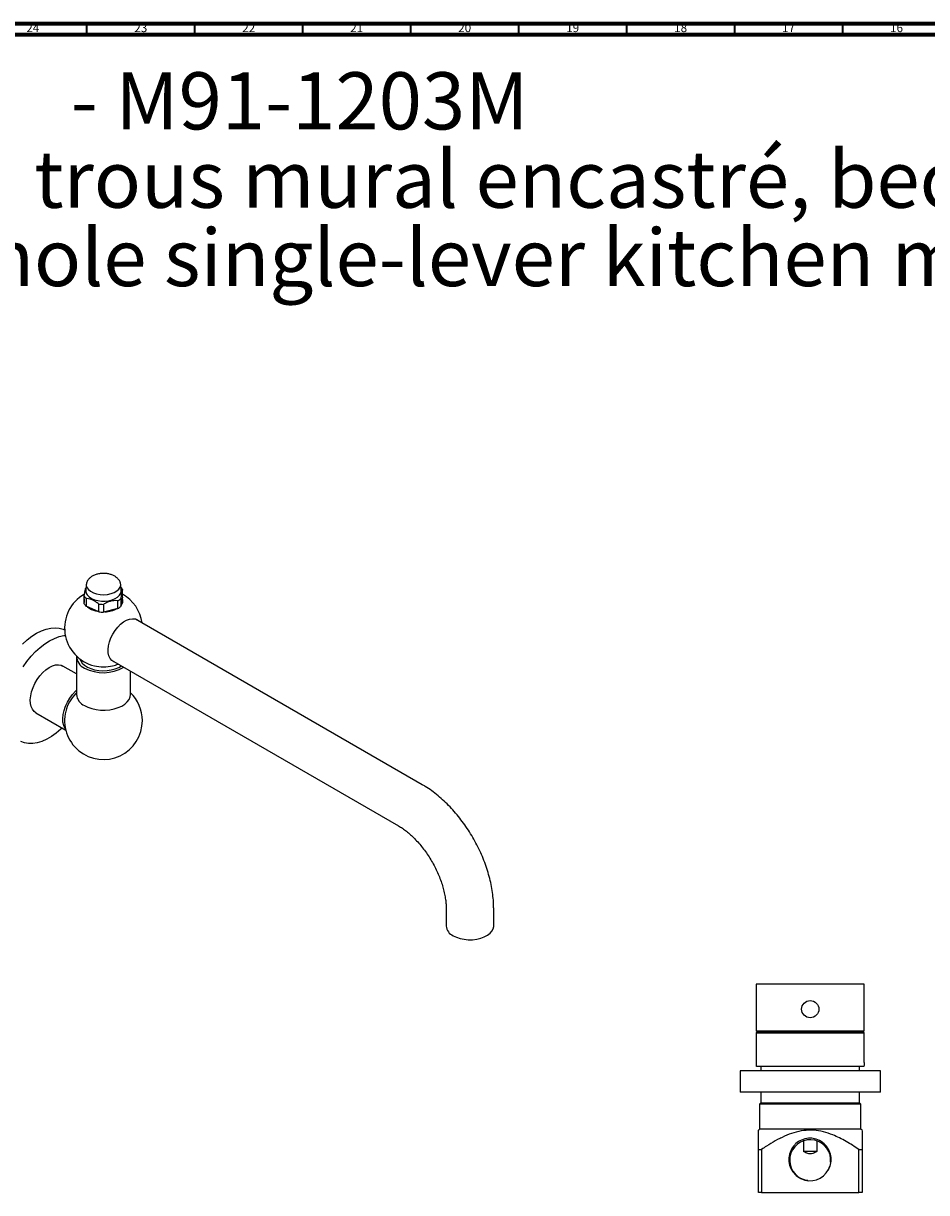
# Model space of a CAD drawing. Units: millimetres. Extents: x 4 to 1496, y 5 to 1495.
# Drawn here: x 321 to 739, y 954 to 1495 of the extents above; entities that cross this region are included whole.
import ezdxf

# ---------------------------------------------------------------- set-up
doc = ezdxf.new("R2010")
doc.units = ezdxf.units.MM
doc.styles.add('SLDTEXTSTYLE0', font='TXT', dxfattribs={"width": 0.75})

# ---------------------------------------------------------------- blocks, each defined once
blk = doc.blocks.new('SW_NOTE_0')
at = {"color": 0, "linetype": 'Continuous', "lineweight": 0, "char_height": 26.4583, "attachment_point": 1, "style": 'SLDTEXTSTYLE0'}
for s, insert in [('- M91-1203M', (315.44, 34.11)), ("Mitigeur d'évier 2 trous mural encastré, bec mobile.", (0, -2.17)), ('Wall mounted 2-hole single-lever kitchen mixer, built-in, swivel spout.', (0, -38.45))]:
    blk.add_mtext(s, dxfattribs=dict(at, insert=insert))

msp = doc.modelspace()

# ---------------------------------------------------------------- linework, layer by layer
at = {"color": 7, "linetype": 'Continuous', "lineweight": 70}
for p, q in [((5, 1495), (1495, 1495)), ((10, 1490), (1490, 1490))]:
    msp.add_line(p, q, dxfattribs=at)
at = {"color": 7, "linetype": 'Continuous', "lineweight": 35}
for p, q in [((350, 1490), (350, 1495)), ((400, 1490), (400, 1495)), ((450, 1490), (450, 1495)), ((500, 1490), (500, 1495)), ((550, 1490), (550, 1495)), ((600, 1490), (600, 1495)), ((650, 1490), (650, 1495)), ((700, 1490), (700, 1495))]:
    msp.add_line(p, q, dxfattribs=at)
at = {"color": 7, "linetype": 'Continuous', "lineweight": 25}
for p, q in [((349.64, 1235.39), (349.45, 1232.5)), ((365.82, 1232.5), (365.63, 1235.39)), ((348.76, 1226.36), (348.76, 1229.95)), ((366.51, 1229.37), (365.64, 1225.18)), ((366.51, 1229.37), (366.51, 1232.96)), ((349.62, 1228.79), (349.62, 1225.2)), ((355.46, 1222.67), (349.62, 1225.2)), ((350.17, 1224.96), (351.27, 1224.19)), ((355.46, 1222.67), (355.46, 1226.27)), ((357.62, 1226.11), (357.62, 1222.52)), ((364.33, 1224.18), (357.62, 1222.52)), ((364.33, 1224.18), (364.33, 1227.77)), ((365.64, 1228.78), (365.64, 1225.18)), ((505.27, 1142.61), (372.41, 1219.3)), ((345.14, 1193.91), (338.83, 1197.55)), ((345.14, 1201.73), (345.14, 1184.34)), ((361.41, 1200.25), (494.27, 1123.56)), ((370.14, 1184.34), (370.14, 1195.22)), ((344.63, 1184.7), (345.12, 1185.2)), ((326.34, 1175.9), (340.17, 1167.91)), ((516.34, 1085.32), (516.34, 1077.15)), ((538.34, 1077.15), (538.34, 1085.32)), ((659.94, 1050.16), (659.94, 1028.56)), ((684.94, 1050.16), (659.94, 1050.16)), ((709.94, 1050.16), (684.94, 1050.16)), ((709.94, 1028.56), (709.94, 1050.16)), ((659.94, 1028.56), (660.44, 1028.16)), ((659.94, 1028.56), (709.94, 1028.56)), ((660.44, 1028.16), (659.94, 1027.76)), ((659.94, 1027.76), (659.94, 1013.97)), ((659.94, 1027.76), (709.94, 1027.76)), ((660.44, 1028.16), (709.44, 1028.16)), ((709.44, 1028.16), (709.94, 1028.56)), ((709.94, 1027.76), (709.44, 1028.16)), ((709.94, 1014), (709.94, 1027.76)), ((660.07, 1012.16), (660.02, 1013.97)), ((652.44, 1010.16), (652.44, 1000.16)), ((699.71, 1010.16), (652.44, 1010.16)), ((709.82, 1012.16), (660.07, 1012.16)), ((662.09, 1012.16), (662.09, 1010.16)), ((717.44, 1010.16), (699.71, 1010.16)), ((707.79, 1010.16), (707.79, 1012.16)), ((717.44, 1000.16), (717.44, 1010.16)), ((699.71, 1000.16), (652.44, 1000.16)), ((662.09, 1000.16), (662.09, 995.36)), ((717.44, 1000.16), (699.71, 1000.16)), ((707.79, 995.36), (707.79, 1000.16)), ((662.09, 995.36), (661.44, 994.71)), ((661.44, 994.71), (661.44, 983.11)), ((708.44, 994.71), (661.44, 994.71)), ((662.09, 995.36), (707.79, 995.36)), ((708.44, 994.71), (707.79, 995.36)), ((708.44, 983.11), (708.44, 994.71)), ((661.44, 983.11), (660.94, 982.61)), ((708.44, 983.11), (661.44, 983.11)), ((708.94, 982.61), (708.44, 983.11)), ((681.91, 972.71), (681.91, 977.72)), ((687.71, 977.8), (687.98, 977.7)), ((687.98, 977.72), (687.98, 972.71)), ((660.94, 953.71), (660.94, 973.72)), ((660.94, 973.72), (662.44, 973.72)), ((662.44, 973.72), (662.44, 953.71)), ((687.98, 972.71), (681.91, 972.71)), ((707.44, 953.71), (707.44, 973.72)), ((707.44, 973.72), (708.94, 973.72)), ((708.94, 973.72), (708.94, 953.71)), ((675.79, 966.24), (675.73, 966.39)), ((662.44, 953.71), (660.94, 953.71)), ((662.44, 953.71), (707.44, 953.71)), ((708.94, 953.71), (707.44, 953.71))]:
    msp.add_line(p, q, dxfattribs=at)
at = {"color": 7, "linetype": 'Continuous', "lineweight": 25, "flags": 128}
for points in [[(349.85, 1236.26), (349.71, 1235.85), (349.66, 1234.85), (349.98, 1233.87), (350.66, 1232.95), (351.67, 1232.14), (352.95, 1231.47), (354.46, 1230.97), (356.11, 1230.68), (357.83, 1230.59), (359.55, 1230.73), (361.17, 1231.07), (362.63, 1231.6), (363.86, 1232.31), (364.8, 1233.15), (365.4, 1234.08), (365.63, 1235.07), (365.5, 1236.07), (365.44, 1236.22)], [(350.1, 1230.46), (350.94, 1229.6), (352.06, 1228.85), (353.43, 1228.26), (354.99, 1227.84), (356.66, 1227.62), (358.37, 1227.61), (360.05, 1227.8), (361.63, 1228.19), (363.03, 1228.76), (364.19, 1229.48), (365.07, 1230.33), (365.62, 1231.26), (365.83, 1232.25), (365.82, 1232.5)], [(348.76, 1228.72), (348.64, 1227.99), (348.76, 1227)], [(362.9, 1199.39), (362.49, 1199.54), (361.52, 1200.16), (360.75, 1201.06), (360.19, 1202.24), (359.88, 1203.64), (359.82, 1205.23), (360.01, 1206.95), (360.44, 1208.74), (361.11, 1210.56), (361.98, 1212.34), (363.04, 1214.02), (364.25, 1215.55), (365.57, 1216.88), (366.95, 1217.97), (368.36, 1218.78), (369.75, 1219.29), (371.06, 1219.48), (372.27, 1219.34), (373.33, 1218.89), (373.9, 1218.45)], [(320.15, 1207.68), (322.28, 1209.62), (324.47, 1211.31), (326.69, 1212.72), (328.91, 1213.84), (331.09, 1214.65), (333.22, 1215.14), (335.26, 1215.3), (337.19, 1215.14), (338.97, 1214.65), (339.65, 1214.36)], [(320.37, 1197.14), (322.17, 1199.68), (324.11, 1202.05), (326.16, 1204.21), (328.3, 1206.15), (330.48, 1207.84), (332.7, 1209.25), (334.92, 1210.37), (337.1, 1211.18), (339.23, 1211.67), (339.96, 1211.76)], [(326.34, 1175.9), (325.54, 1176.5), (324.74, 1177.5), (324.16, 1178.77), (323.83, 1180.27), (323.75, 1181.95), (323.92, 1183.77), (324.35, 1185.67), (325.01, 1187.61), (325.89, 1189.52), (326.96, 1191.35), (328.19, 1193.05), (329.55, 1194.56), (331, 1195.85), (332.49, 1196.88), (333.98, 1197.61), (335.44, 1198.03), (336.81, 1198.13), (338.06, 1197.9), (338.83, 1197.55)], [(346.76, 1200.79), (347.1, 1199.91), (347.84, 1198.85), (348.89, 1197.89), (350.22, 1197.05), (351.79, 1196.36), (353.54, 1195.84), (355.43, 1195.51), (357.39, 1195.38), (359.36, 1195.46), (361.27, 1195.74), (363.07, 1196.21), (364.69, 1196.86), (366, 1197.61)], [(340.05, 1168.43), (339.8, 1168.81), (339.22, 1170.07), (338.89, 1171.57), (338.81, 1173.25), (338.99, 1175.07), (339.41, 1176.98), (340.07, 1178.91), (340.95, 1180.82), (342.02, 1182.65), (343.25, 1184.35), (344.61, 1185.87), (345.14, 1186.37)], [(348.8, 1179.24), (350.42, 1178.45), (352.25, 1177.83), (354.23, 1177.4), (356.31, 1177.16), (358.43, 1177.14), (360.53, 1177.32), (362.54, 1177.7), (364.42, 1178.28), (366.09, 1179.03), (367.53, 1179.93), (368.68, 1180.96), (369.51, 1182.08), (370, 1183.27), (370.14, 1184.34)], [(338.58, 1168.83), (337.95, 1168.24), (335.78, 1166.43), (333.58, 1164.88), (331.36, 1163.61), (329.15, 1162.64), (326.99, 1161.99), (324.91, 1161.66), (322.92, 1161.66), (321.06, 1161.99), (319.35, 1162.64)], [(519.57, 1072.66), (521.08, 1071.93), (522.79, 1071.37), (524.66, 1071), (526.6, 1070.82), (528.58, 1070.84), (530.51, 1071.07), (532.34, 1071.5), (534.01, 1072.1), (535.46, 1072.87), (536.66, 1073.78), (537.55, 1074.79), (538.12, 1075.88), (538.34, 1077.01), (538.34, 1077.15)]]:
    msp.add_lwpolyline(points, dxfattribs=at)
at = {"color": 7, "linetype": 'Continuous', "lineweight": 25}
msp.add_circle((684.94, 1038.66), 4, dxfattribs=at)
for centre, radius, start, end in [((357.64, 1215.13), 18, 119.4917, 256.4107), ((352.86, 1232.09), 4.62, 207.5356, 225.4478), ((352.44, 1232.33), 3, 176.8162, 218.6563), ((362.41, 1230.82), 4.62, 27.5356, 45.4478), ((357.64, 1215.13), 18, 7.6726, 60.456), ((352.86, 1228.5), 4.62, 207.5356, 225.4478), ((356.92, 1234.45), 11.72, 241.1796, 260.077), ((357.63, 1241.87), 15.75, 262.0684, 269.9678), ((358.01, 1235.3), 12.63, 271.1336, 298.6555), ((360.78, 1233.74), 6.95, 300.7594, 314.4014), ((360.78, 1230.15), 6.95, 300.7594, 314.4014), ((363.3, 1227.85), 3.32, 316.7929, 19.6111), ((357.63, 1238.27), 15.75, 262.0684, 269.9678), ((351.31, 1202.24), 6.15, 180.76, 245.9341), ((357.61, 1213.23), 18.79, 242.051, 300.218), ((357.64, 1215.46), 18.32, 256.6492, 283.3508), ((357.64, 1215.13), 18, 283.5893, 292.1709), ((358.13, 1171.99), 18.55, 136.7423, 165.7556), ((351.41, 1184.98), 6.31, 185.7958, 245.5244), ((357.64, 1172.26), 18, 0, 46.017), ((357.64, 1172.26), 18, 165.8609, 0), ((521.82, 1077.68), 5.5, 185.5046, 245.8156), ((684.94, 968.71), 9.5, 354.2129, 243.1881), ((683.54, 975.91), 2.17, 97.6497, 102.8871), ((684.94, 968.71), 9.5, 243.1797, 333.1797)]:
    msp.add_arc(centre, radius, start, end, dxfattribs=at)
for points, knots in [([(364.77, 1237.45), (364.57, 1237.69), (364.1, 1238.26), (363.15, 1239), (361.92, 1239.66), (360.49, 1240.14), (358.94, 1240.43), (357.32, 1240.49), (355.71, 1240.34), (354.15, 1239.96), (352.75, 1239.37), (351.56, 1238.6), (350.66, 1237.69), (350.09, 1236.9), (349.93, 1236.4), (349.89, 1236.28)], [0, 0, 0, 0, 0.056846, 0.134897, 0.216879, 0.30276, 0.389582, 0.476313, 0.56347, 0.65184, 0.742492, 0.825198, 0.903347, 0.977217, 1, 1, 1, 1]), ([(365.41, 1236.22), (365.34, 1236.41), (365.19, 1236.85), (364.92, 1237.23), (364.77, 1237.45)], [0, 0, 0, 0, 0.423312, 1, 1, 1, 1]), ([(348.76, 1229.95), (348.83, 1230.43), (348.96, 1231.4), (349.17, 1232.57), (349.37, 1233.43), (349.49, 1233.75), (349.55, 1233.9)], [0, 0, 0, 0, 0.263156, 0.534178, 0.78498, 1, 1, 1, 1]), ([(366.51, 1232.96), (366.45, 1232.8), (366.31, 1232.48), (366.1, 1231.65), (365.89, 1230.54), (365.74, 1229.53), (365.66, 1228.91), (365.64, 1228.78)], [0, 0, 0, 0, 0.235002, 0.477029, 0.700998, 0.932833, 1, 1, 1, 1]), ([(355.46, 1226.27), (355.01, 1226.62), (354.11, 1227.33), (352.71, 1228.11), (351.32, 1228.6), (350.3, 1228.76), (349.74, 1228.79), (349.62, 1228.79)], [0, 0, 0, 0, 0.235002, 0.477029, 0.700998, 0.932833, 1, 1, 1, 1]), ([(364.33, 1227.77), (364.2, 1227.78), (363.56, 1227.84), (362.35, 1227.83), (360.72, 1227.54), (359.11, 1226.95), (358.12, 1226.4), (357.62, 1226.11)], [0, 0, 0, 0, 0.063097, 0.299097, 0.543248, 0.768061, 1, 1, 1, 1]), ([(538.34, 1085.32), (538.34, 1085.97), (538.31, 1087.81), (538.07, 1090.89), (537.55, 1094.56), (536.79, 1098.26), (535.79, 1101.97), (534.57, 1105.66), (533.15, 1109.32), (531.52, 1112.92), (529.7, 1116.45), (527.71, 1119.89), (525.54, 1123.22), (523.22, 1126.41), (520.75, 1129.46), (518.15, 1132.35), (515.43, 1135.05), (512.58, 1137.55), (509.64, 1139.82), (507.18, 1141.48), (505.71, 1142.35), (505.27, 1142.61)], [0, 0, 0, 0, 0.030837, 0.086815, 0.142706, 0.198493, 0.254118, 0.309567, 0.36486, 0.420032, 0.475129, 0.530201, 0.585302, 0.640469, 0.69576, 0.751228, 0.806926, 0.862898, 0.919171, 0.975743, 1, 1, 1, 1]), ([(494.27, 1123.56), (494.57, 1123.37), (495.47, 1122.84), (497.02, 1121.78), (498.89, 1120.3), (500.8, 1118.59), (502.69, 1116.66), (504.55, 1114.54), (506.34, 1112.25), (508.04, 1109.8), (509.63, 1107.25), (511.08, 1104.6), (512.38, 1101.9), (513.5, 1099.19), (514.45, 1096.5), (515.2, 1093.86), (515.77, 1091.32), (516.14, 1088.91), (516.32, 1086.91), (516.34, 1085.77), (516.34, 1085.32)], [0, 0, 0, 0, 0.0296017, 0.0861157, 0.1431055, 0.2006573, 0.2587343, 0.3172675, 0.3761705, 0.435348, 0.4947005, 0.554127, 0.6135127, 0.6727366, 0.7316991, 0.7903029, 0.8484576, 0.9060847, 0.9631297, 1, 1, 1, 1]), ([(709.91, 1014), (709.92, 1013.87), (709.97, 1013.3), (709.89, 1012.66), (709.82, 1012.16)], [0, 0, 0, 0, 0.226231, 1, 1, 1, 1]), ([(660.94, 973.72), (660.94, 974.98), (660.94, 977.51), (660.94, 980.27), (660.94, 981.93), (660.94, 982.65), (660.94, 982.54), (660.94, 982.52)], [0, 0, 0, 0, 0.280069, 0.56289, 0.747305, 0.936005, 1, 1, 1, 1]), ([(707.44, 973.72), (705.52, 974.99), (701.68, 977.53), (696.16, 980.27), (691.07, 981.96), (686.52, 982.72), (681.89, 982.55), (677.33, 981.56), (672.94, 979.88), (668.74, 977.73), (665.26, 975.61), (663.2, 974.23), (662.44, 973.72)], [0, 0, 0, 0, 0.140858, 0.281424, 0.374773, 0.467943, 0.561865, 0.655917, 0.751779, 0.848047, 0.944251, 1, 1, 1, 1]), ([(708.94, 982.52), (708.94, 982.52), (708.94, 982.53), (708.94, 981.64), (708.94, 980.33), (708.94, 978.33), (708.94, 976.07), (708.94, 974.23), (708.94, 973.72)], [0, 0, 0, 0, 0.120814, 0.311983, 0.454493, 0.597097, 0.888518, 1, 1, 1, 1]), ([(671.25, 978.9), (671.22, 978.9), (671.17, 978.9), (671.12, 978.9), (671.09, 978.9)], [0, 0, 0, 0, 0.5027838, 1, 1, 1, 1]), ([(678.34, 976.47), (677.94, 976.07), (676.75, 974.87), (675.41, 972.33), (674.86, 968.95), (675.47, 965.6), (677.16, 962.7), (679.1, 961.01), (680.37, 960.38), (680.66, 960.24)], [0, 0, 0, 0, 0.087661, 0.261891, 0.436113, 0.610461, 0.780261, 0.949746, 1, 1, 1, 1]), ([(685.76, 978.87), (685.66, 978.88), (685.13, 978.91), (683.46, 978.88), (680.89, 978.3), (679.15, 977.05), (678.34, 976.47)], [0, 0, 0, 0, 0.039824, 0.199413, 0.628414, 1, 1, 1, 1]), ([(681.91, 977.72), (681.74, 977.66), (681.47, 977.56), (681.48, 977.56), (681.49, 977.56)], [0, 0, 0, 0, 0.616537, 1, 1, 1, 1]), ([(693.42, 964.43), (693.67, 964.94), (694.38, 966.41), (694.79, 969.14), (694.23, 972.38), (692.61, 975.29), (690.1, 977.52), (687.65, 978.58), (686.15, 978.81), (685.76, 978.87)], [0, 0, 0, 0, 0.08813, 0.254523, 0.421402, 0.592598, 0.763715, 0.938553, 1, 1, 1, 1]), ([(698.8, 978.9), (698.77, 978.9), (698.72, 978.9), (698.67, 978.9), (698.64, 978.9)], [0, 0, 0, 0, 0.497216, 1, 1, 1, 1]), ([(687.98, 972.71), (687.37, 972.4), (686.41, 971.9), (684.94, 971.57), (683.55, 971.89), (682.58, 972.37), (681.98, 972.68), (681.91, 972.71)], [0, 0, 0, 0, 0.3175, 0.500737, 0.682811, 0.966667, 1, 1, 1, 1]), ([(694.22, 966.68), (694.14, 966.34), (693.92, 965.44), (693.49, 964.61), (693.23, 964.09)], [0, 0, 0, 0, 0.37669, 1, 1, 1, 1]), ([(683.9, 959.28), (683.83, 959.29), (683.3, 959.31), (682.46, 959.53), (681.43, 959.86), (680.87, 960.14), (680.61, 960.27)], [0, 0, 0, 0, 0.0537893, 0.4627632, 0.7454864, 1, 1, 1, 1])]:
    msp.add_open_spline(points, degree=3, knots=knots, dxfattribs=at)

# ---------------------------------------------------------------- block references
at = {"color": 7, "linetype": 'Continuous', "lineweight": 0}
msp.add_blockref('SW_NOTE_0', (27.07, 1438.38), dxfattribs=at)

# ---------------------------------------------------------------- texts
at = {"color": 7, "linetype": 'Continuous', "lineweight": 0, "char_height": 3.969, "attachment_point": 2, "style": 'SLDTEXTSTYLE0'}
for s, insert in [('24', (324.92, 1495.06)), ('23', (374.92, 1495.06)), ('22', (424.92, 1495.06)), ('21', (474.92, 1495.06)), ('20', (524.92, 1495.06)), ('19', (574.92, 1495.06)), ('18', (624.92, 1495.06)), ('17', (674.92, 1495.06)), ('16', (724.92, 1495.06))]:
    msp.add_mtext(s, dxfattribs=dict(at, insert=insert))

doc.saveas('drawing.dxf')
